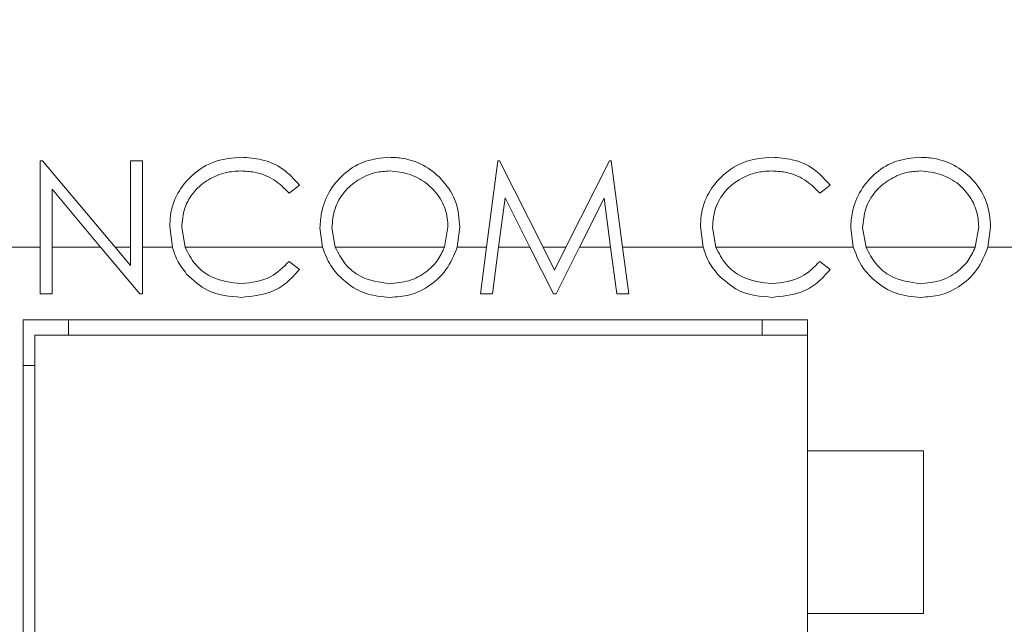
# Model space of a CAD drawing. Units: inches. Extents: x 0.4 to 16.6, y 0.2 to 10.8.
# Drawn here: x 8.8 to 9.6, y 7.4 to 7.9 of the extents above; entities that cross this region are included whole.
import ezdxf

# ---------------------------------------------------------------- set-up
doc = ezdxf.new("R2010")
doc.units = ezdxf.units.IN
doc.header["$MEASUREMENT"] = 0
doc.styles.add('SLDTEXTSTYLE1', font='TXT', dxfattribs={"width": 0.75})
doc.dimstyles.new('SLDDIMSTYLE2', dxfattribs={"dimtxt": 0.166667, "dimasz": 0.156, "dimexe": 0, "dimexo": 0.0625, "dimgap": 0.041667, "dimtad": 0, "dimtih": 1, "dimtoh": 1, "dimdec": 1, "dimrnd": 1e-09, "dimzin": 12, "dimdsep": 46, "dimtxsty": 'SLDTEXTSTYLE1', "dimsah": 1, "dimcen": 0.09, "dimadec": 0, "dimazin": 3, "dimtfac": 1, "dimtdec": 1, "dimtofl": 0, "dimtmove": 0, "dimatfit": 3, "dimfxl": 0, "dimfrac": 2, "dimtolj": 1, "dimtzin": 12, "dimarcsym": 0})

# ---------------------------------------------------------------- blocks, each defined once
blk = doc.blocks.new('_D_2')
at = {"color": 7, "linetype": 'Continuous', "lineweight": 0}
for p, q in [((9.63842, 9.12244), (9.63842, 8.89736)), ((9.63842, 9.12244), (9.67221, 9.12244)), ((10.01986, 9.12244), (9.98607, 9.12244)), ((10.01986, 9.12244), (10.01986, 8.89736)), ((8.37149, 8.30291), (8.37149, 9.0025)), ((11.27151, 7.5383), (11.27151, 9.0025)), ((9.63842, 8.89736), (9.67221, 8.89736)), ((10.01986, 8.89736), (9.98607, 8.89736)), ((8.37149, 8.8775), (9.47453, 8.8775)), ((11.27151, 8.8775), (10.18376, 8.8775))]:
    blk.add_line(p, q, dxfattribs=at)
for points in [[(8.37149, 8.8775), (8.52749, 8.8515), (8.52749, 8.9035)], [(11.27151, 8.8775), (11.11551, 8.9035), (11.11551, 8.8515)]]:
    blk.add_solid(points, dxfattribs=at)
at = {"color": 7, "linetype": 'Continuous', "lineweight": 0, "char_height": 0.166667, "attachment_point": 1, "style": 'SLDTEXTSTYLE1'}
for s, insert in [('74', (9.706, 9.09235)), ('2.9', (9.6753, 8.82755))]:
    blk.add_mtext(s, dxfattribs=dict(at, insert=insert))
blk = doc.blocks.new('_D_3')
at = {"color": 7, "linetype": 'Continuous', "lineweight": 0}
for p, q in [((10.37481, 9.59488), (10.37481, 9.3698)), ((10.37481, 9.59488), (10.4086, 9.59488)), ((10.87939, 9.59488), (10.8456, 9.59488)), ((10.87939, 9.59488), (10.87939, 9.3698)), ((8.37149, 8.30291), (8.37149, 9.47494)), ((12.62109, 7.5383), (12.62109, 9.47494)), ((10.37481, 9.3698), (10.4086, 9.3698)), ((10.87939, 9.3698), (10.8456, 9.3698)), ((8.37149, 9.34994), (10.21091, 9.34994)), ((12.62109, 9.34994), (11.04328, 9.34994))]:
    blk.add_line(p, q, dxfattribs=at)
for points in [[(8.37149, 9.34994), (8.52749, 9.32394), (8.52749, 9.37594)], [(12.62109, 9.34994), (12.46509, 9.37594), (12.46509, 9.32394)]]:
    blk.add_solid(points, dxfattribs=at)
at = {"color": 7, "linetype": 'Continuous', "lineweight": 0, "char_height": 0.166667, "attachment_point": 1, "style": 'SLDTEXTSTYLE1'}
for s, insert in [('108', (10.44239, 9.56479)), ('4.2', (10.47326, 9.29999))]:
    blk.add_mtext(s, dxfattribs=dict(at, insert=insert))

msp = doc.modelspace()

# ---------------------------------------------------------------- linework, layer by layer
at = {"color": 7, "linetype": 'Continuous', "lineweight": 15}
for p, q in [((8.80964, 7.8078), (8.80748, 7.8078)), ((8.80748, 7.8078), (8.80748, 7.7333)), ((8.87218, 7.7333), (8.80964, 7.8078)), ((8.89562, 7.8078), (8.88534, 7.8078)), ((8.88534, 7.8078), (8.88534, 7.7333)), ((8.89562, 7.7333), (8.89562, 7.8078)), ((9.20162, 7.8078), (9.19178, 7.7333)), ((9.20309, 7.8078), (9.20162, 7.8078)), ((9.24057, 7.7333), (9.20309, 7.8078)), ((9.29758, 7.8078), (9.26019, 7.7333)), ((9.29908, 7.8078), (9.29758, 7.8078)), ((9.30897, 7.7333), (9.29908, 7.8078)), ((8.81777, 7.7333), (8.81777, 7.7832)), ((8.81777, 7.7832), (8.85964, 7.7333)), ((9.02178, 7.77989), (9.03077, 7.78678)), ((9.47864, 7.77989), (9.48764, 7.78678)), ((9.20215, 7.7333), (9.20779, 7.77585)), ((9.20779, 7.77585), (9.22917, 7.7333)), ((9.27174, 7.7333), (9.29299, 7.77567)), ((9.29299, 7.77567), (9.29863, 7.7333)), ((8.91913, 7.75118), (8.92141, 7.7333)), ((8.93232, 7.7333), (8.92941, 7.7504)), ((9.0484, 7.75001), (9.05061, 7.7333)), ((9.06158, 7.7333), (9.05869, 7.75005)), ((9.15858, 7.75058), (9.15557, 7.7333)), ((9.16657, 7.7333), (9.16886, 7.75056)), ((9.37599, 7.75118), (9.37828, 7.7333)), ((9.38918, 7.7333), (9.38628, 7.7504)), ((9.50527, 7.75001), (9.50748, 7.7333)), ((9.51845, 7.7333), (9.51555, 7.75005)), ((9.61544, 7.75058), (9.61244, 7.7333)), ((9.62343, 7.7333), (9.62573, 7.75056)), ((8.73256, 7.7333), (8.80748, 7.7333)), ((8.80748, 7.69322), (8.80748, 7.7333)), ((8.81777, 7.7333), (8.81777, 7.69322)), ((8.81777, 7.7333), (8.85964, 7.7333)), ((8.89328, 7.69322), (8.85964, 7.7333)), ((8.87218, 7.7333), (8.88534, 7.7333)), ((8.87218, 7.7333), (8.88534, 7.71762)), ((8.88534, 7.71762), (8.88534, 7.7333)), ((8.89562, 7.7333), (8.89562, 7.69322)), ((8.89562, 7.7333), (8.92141, 7.7333)), ((8.93232, 7.7333), (9.05061, 7.7333)), ((9.06158, 7.7333), (9.15557, 7.7333)), ((9.16657, 7.7333), (9.19178, 7.7333)), ((9.18649, 7.69322), (9.19178, 7.7333)), ((9.20215, 7.7333), (9.19684, 7.69322)), ((9.20215, 7.7333), (9.22917, 7.7333)), ((9.24931, 7.69322), (9.22917, 7.7333)), ((9.24057, 7.7333), (9.26019, 7.7333)), ((9.24057, 7.7333), (9.25039, 7.71379)), ((9.25039, 7.71379), (9.26019, 7.7333)), ((9.27174, 7.7333), (9.25163, 7.69322)), ((9.27174, 7.7333), (9.29863, 7.7333)), ((9.30397, 7.69322), (9.29863, 7.7333)), ((9.30897, 7.7333), (9.31429, 7.69322)), ((9.30897, 7.7333), (9.37828, 7.7333)), ((9.38918, 7.7333), (9.50748, 7.7333)), ((9.51845, 7.7333), (9.61244, 7.7333)), ((9.62343, 7.7333), (9.64923, 7.7333)), ((9.02178, 7.72113), (9.03077, 7.71431)), ((9.47864, 7.72113), (9.48764, 7.71431)), ((8.81777, 7.69322), (8.80748, 7.69322)), ((8.89562, 7.69322), (8.89328, 7.69322)), ((9.19684, 7.69322), (9.18649, 7.69322)), ((9.25163, 7.69322), (9.24931, 7.69322)), ((9.31429, 7.69322), (9.30397, 7.69322)), ((9.46799, 7.6708), (8.79299, 7.6708)), ((8.79299, 7.6708), (8.79299, 7.3058)), ((8.83199, 7.6578), (8.83199, 7.6708)), ((9.42899, 7.6708), (9.42899, 7.6578)), ((9.46799, 7.5583), (9.46799, 7.6708)), ((9.46799, 7.6578), (8.80299, 7.6578)), ((8.80299, 7.6578), (8.80299, 7.3058)), ((8.79299, 7.6318), (8.80299, 7.6318)), ((9.56799, 7.5583), (9.46799, 7.5583)), ((9.46799, 7.4183), (9.46799, 7.5583)), ((9.56799, 7.4183), (9.56799, 7.5583)), ((9.46799, 7.3058), (9.46799, 7.4183)), ((9.46799, 7.4183), (9.56799, 7.4183))]:
    msp.add_line(p, q, dxfattribs=at)
for points, knots in [([(8.98078, 7.81074), (8.97309, 7.81012), (8.95761, 7.80886), (8.93843, 7.79675), (8.92502, 7.78027), (8.91963, 7.76423), (8.91925, 7.75433), (8.91913, 7.75118)], [0, 0, 0, 0, 0.239767, 0.482126, 0.688765, 0.9009, 1, 1, 1, 1]), ([(9.03077, 7.78678), (9.02628, 7.79175), (9.01729, 7.80171), (8.99908, 7.80954), (8.98659, 7.81036), (8.98078, 7.81074)], [0, 0, 0, 0, 0.3479868, 0.6966186, 1, 1, 1, 1]), ([(9.1079, 7.81074), (9.10111, 7.81008), (9.08753, 7.80876), (9.06961, 7.79823), (9.05646, 7.78289), (9.04939, 7.76597), (9.04869, 7.75469), (9.0484, 7.75001)], [0, 0, 0, 0, 0.214747, 0.429983, 0.641644, 0.851309, 1, 1, 1, 1]), ([(9.16886, 7.75056), (9.16824, 7.75777), (9.167, 7.77226), (9.15551, 7.79043), (9.13964, 7.80386), (9.12285, 7.81008), (9.11189, 7.81056), (9.1079, 7.81074)], [0, 0, 0, 0, 0.22528, 0.45248, 0.655347, 0.874489, 1, 1, 1, 1]), ([(9.43765, 7.81074), (9.42995, 7.81012), (9.41448, 7.80886), (9.39529, 7.79675), (9.38189, 7.78027), (9.37649, 7.76423), (9.37611, 7.75433), (9.37599, 7.75118)], [0, 0, 0, 0, 0.239767, 0.482126, 0.688765, 0.9009, 1, 1, 1, 1]), ([(9.48764, 7.78678), (9.48315, 7.79175), (9.47415, 7.80171), (9.45595, 7.80954), (9.44346, 7.81036), (9.43765, 7.81074)], [0, 0, 0, 0, 0.347987, 0.696619, 1, 1, 1, 1]), ([(9.56476, 7.81074), (9.55798, 7.81008), (9.54439, 7.80876), (9.52647, 7.79823), (9.51333, 7.78289), (9.50625, 7.76597), (9.50556, 7.75469), (9.50527, 7.75001)], [0, 0, 0, 0, 0.214747, 0.429983, 0.641644, 0.851309, 1, 1, 1, 1]), ([(9.62573, 7.75056), (9.62511, 7.75777), (9.62387, 7.77226), (9.61238, 7.79043), (9.5965, 7.80386), (9.57971, 7.81008), (9.56875, 7.81056), (9.56476, 7.81074)], [0, 0, 0, 0, 0.2252804, 0.4524797, 0.6553472, 0.8744895, 1, 1, 1, 1]), ([(8.92941, 7.7504), (8.92991, 7.75602), (8.9309, 7.76729), (8.93962, 7.78183), (8.95228, 7.79221), (8.96625, 7.7981), (8.97591, 7.79872), (8.98014, 7.79899)], [0, 0, 0, 0, 0.214731, 0.430565, 0.629755, 0.838079, 1, 1, 1, 1]), ([(8.98014, 7.79899), (8.98411, 7.79877), (8.99402, 7.79822), (9.00933, 7.79255), (9.01765, 7.78408), (9.02178, 7.77989)], [0, 0, 0, 0, 0.252079, 0.629499, 1, 1, 1, 1]), ([(9.05869, 7.75005), (9.05918, 7.75561), (9.06017, 7.76677), (9.06864, 7.78118), (9.08101, 7.79182), (9.09473, 7.79804), (9.10435, 7.79871), (9.1084, 7.79899)], [0, 0, 0, 0, 0.214581, 0.430365, 0.627922, 0.84317, 1, 1, 1, 1]), ([(9.1084, 7.79899), (9.11435, 7.79837), (9.12624, 7.79714), (9.14223, 7.78791), (9.15355, 7.77452), (9.15813, 7.76102), (9.15847, 7.75321), (9.15858, 7.75058)], [0, 0, 0, 0, 0.229905, 0.459891, 0.696917, 0.897914, 1, 1, 1, 1]), ([(9.38628, 7.7504), (9.38677, 7.75602), (9.38776, 7.76729), (9.39648, 7.78183), (9.40915, 7.79221), (9.42312, 7.7981), (9.43278, 7.79872), (9.437, 7.79899)], [0, 0, 0, 0, 0.214731, 0.430565, 0.629755, 0.838079, 1, 1, 1, 1]), ([(9.437, 7.79899), (9.44097, 7.79877), (9.45088, 7.79822), (9.46619, 7.79255), (9.47452, 7.78408), (9.47864, 7.77989)], [0, 0, 0, 0, 0.252079, 0.629499, 1, 1, 1, 1]), ([(9.51555, 7.75005), (9.51604, 7.75561), (9.51704, 7.76677), (9.52551, 7.78118), (9.53788, 7.79182), (9.5516, 7.79804), (9.56121, 7.79871), (9.56527, 7.79899)], [0, 0, 0, 0, 0.214581, 0.430365, 0.627922, 0.84317, 1, 1, 1, 1]), ([(9.56527, 7.79899), (9.57121, 7.79837), (9.58311, 7.79714), (9.59909, 7.78791), (9.61041, 7.77452), (9.61499, 7.76102), (9.61533, 7.75321), (9.61544, 7.75058)], [0, 0, 0, 0, 0.229905, 0.459891, 0.696917, 0.897914, 1, 1, 1, 1]), ([(8.93366, 7.71032), (8.93067, 7.71425), (8.92533, 7.72126), (8.92261, 7.72962), (8.92141, 7.7333)], [0, 0, 0, 0, 0.5598, 1, 1, 1, 1]), ([(8.93232, 7.7333), (8.93495, 7.72819), (8.94022, 7.71796), (8.95697, 7.70488), (8.9718, 7.70311), (8.98085, 7.70203)], [0, 0, 0, 0, 0.280433, 0.561178, 1, 1, 1, 1]), ([(9.10882, 7.69028), (9.10153, 7.69091), (9.08695, 7.69215), (9.06947, 7.70331), (9.05676, 7.71725), (9.05266, 7.72795), (9.05061, 7.7333)], [0, 0, 0, 0, 0.279884, 0.559506, 0.77983, 1, 1, 1, 1]), ([(9.06158, 7.7333), (9.06416, 7.72834), (9.06931, 7.71841), (9.08523, 7.70529), (9.09963, 7.70327), (9.1084, 7.70203)], [0, 0, 0, 0, 0.28062, 0.561653, 1, 1, 1, 1]), ([(9.1084, 7.70203), (9.11403, 7.70252), (9.12529, 7.7035), (9.13938, 7.71106), (9.14992, 7.72124), (9.15369, 7.72928), (9.15557, 7.7333)], [0, 0, 0, 0, 0.279895, 0.559728, 0.779845, 1, 1, 1, 1]), ([(9.16657, 7.7333), (9.1638, 7.7266), (9.15825, 7.71318), (9.14288, 7.69946), (9.12588, 7.69143), (9.1145, 7.69066), (9.10882, 7.69028)], [0, 0, 0, 0, 0.279562, 0.559506, 0.779651, 1, 1, 1, 1]), ([(9.39052, 7.71032), (9.38753, 7.71425), (9.3822, 7.72126), (9.37947, 7.72962), (9.37828, 7.7333)], [0, 0, 0, 0, 0.5598, 1, 1, 1, 1]), ([(9.38918, 7.7333), (9.39182, 7.72819), (9.39709, 7.71796), (9.41384, 7.70488), (9.42867, 7.70311), (9.43772, 7.70203)], [0, 0, 0, 0, 0.280433, 0.561178, 1, 1, 1, 1]), ([(9.56568, 7.69028), (9.55839, 7.69091), (9.54382, 7.69215), (9.52633, 7.70331), (9.51362, 7.71725), (9.50952, 7.72795), (9.50748, 7.7333)], [0, 0, 0, 0, 0.279884, 0.559506, 0.77983, 1, 1, 1, 1]), ([(9.51845, 7.7333), (9.52102, 7.72834), (9.52617, 7.71841), (9.54209, 7.70529), (9.55649, 7.70327), (9.56527, 7.70203)], [0, 0, 0, 0, 0.2806199, 0.5616526, 1, 1, 1, 1]), ([(9.56527, 7.70203), (9.5709, 7.70252), (9.58216, 7.7035), (9.59625, 7.71106), (9.60679, 7.72124), (9.61055, 7.72928), (9.61244, 7.7333)], [0, 0, 0, 0, 0.279895, 0.559728, 0.779845, 1, 1, 1, 1]), ([(9.62343, 7.7333), (9.62066, 7.7266), (9.61512, 7.71318), (9.59974, 7.69946), (9.58274, 7.69143), (9.57137, 7.69066), (9.56568, 7.69028)], [0, 0, 0, 0, 0.279562, 0.559506, 0.779651, 1, 1, 1, 1]), ([(8.98085, 7.70203), (8.98971, 7.70311), (9.00557, 7.70505), (9.01681, 7.71621), (9.02178, 7.72113)], [0, 0, 0, 0, 0.558772, 1, 1, 1, 1]), ([(9.43772, 7.70203), (9.44658, 7.70311), (9.46243, 7.70505), (9.47368, 7.71621), (9.47864, 7.72113)], [0, 0, 0, 0, 0.5587722, 1, 1, 1, 1]), ([(9.03077, 7.71431), (9.02724, 7.71027), (9.02018, 7.70218), (9.00319, 7.69244), (8.98936, 7.6911), (8.98092, 7.69028)], [0, 0, 0, 0, 0.28041, 0.560795, 1, 1, 1, 1]), ([(9.48764, 7.71431), (9.48411, 7.71027), (9.47704, 7.70218), (9.46005, 7.69244), (9.44622, 7.6911), (9.43778, 7.69028)], [0, 0, 0, 0, 0.28041, 0.560795, 1, 1, 1, 1]), ([(8.98092, 7.69028), (8.97078, 7.69114), (8.95268, 7.69267), (8.93947, 7.70493), (8.93366, 7.71032)], [0, 0, 0, 0, 0.559804, 1, 1, 1, 1]), ([(9.43778, 7.69028), (9.42765, 7.69114), (9.40954, 7.69267), (9.39634, 7.70493), (9.39052, 7.71032)], [0, 0, 0, 0, 0.559804, 1, 1, 1, 1])]:
    msp.add_open_spline(points, degree=3, knots=knots, dxfattribs=at)

# ---------------------------------------------------------------- dimensions: what is measured, and where the dimension line sits
at = {"color": 7, "linetype": 'Continuous', "lineweight": 0}
for base, p2, picture, middle in [((12.62109, 9.34994), (12.62109, 7.4883), '_D_3', (10.6271, 9.34994)), ((11.27151, 8.8775), (11.27151, 7.4883), '_D_2', (9.82914, 8.8775))]:
    dim = msp.add_linear_dim(base=base, p1=(8.37149, 8.25291), p2=p2, dimstyle='SLDDIMSTYLE2', dxfattribs=at)
    dim.commit()
    dim.dimension.update_dxf_attribs({"geometry": picture, "text_midpoint": middle, "dimtype": 160})

doc.saveas('drawing.dxf')
